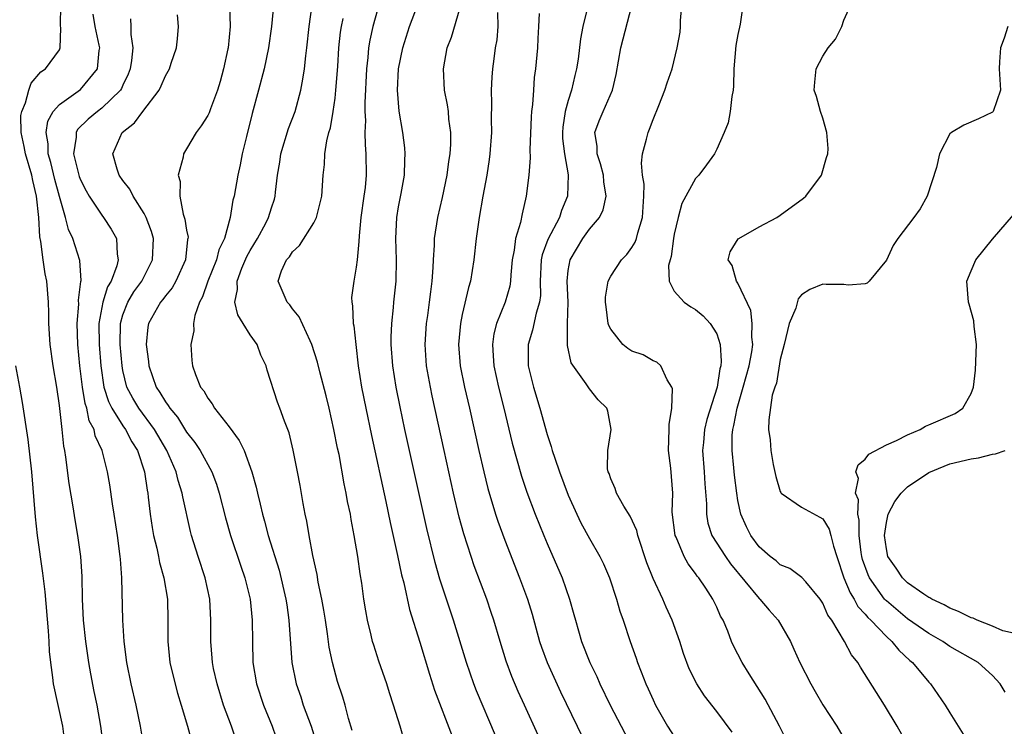
# Model space of a CAD drawing. Units: inches. Extents: x 2520000 to 2523000, y 1536000 to 1539000.
# Drawn here: x 2520447 to 2520540, y 1536377 to 1536444 of the extents above; entities that cross this region are included whole.
import ezdxf

# ---------------------------------------------------------------- set-up
doc = ezdxf.new("R2010")
doc.units = ezdxf.units.IN
doc.header["$MEASUREMENT"] = 0
doc.layers.add('LD25201536_2ft', color=73, linetype='Continuous')

msp = doc.modelspace()

# ---------------------------------------------------------------- linework, layer by layer
at = {"layer": 'LD25201536_2ft'}
for points, elevation in [([(2520455.191, 1536374.809), (2520454.922, 1536377), (2520454.565, 1536379), (2520454.288, 1536380.288), (2520453.955, 1536381.955), (2520453.771, 1536383), (2520453.484, 1536385), (2520453.29, 1536387), (2520453.191, 1536389), (2520453.135, 1536391.135), (2520453.018, 1536393), (2520452.748, 1536395), (2520452.486, 1536396.486), (2520452.31, 1536397.69), (2520451.913, 1536399.913), (2520451.616, 1536402.384), (2520451.52, 1536403), (2520451.43, 1536403.43), (2520451.272, 1536405), (2520451, 1536407.265), (2520450.75, 1536409), (2520450.43, 1536411), (2520450.142, 1536413), (2520450.009, 1536415), (2520450.008, 1536416.008), (2520449.977, 1536417), (2520449.809, 1536419), (2520449.665, 1536419.665), (2520449.473, 1536421), (2520449.267, 1536422.733), (2520449.167, 1536423.167), (2520449.051, 1536425), (2520448.833, 1536427), (2520448.487, 1536428.487), (2520448.388, 1536429), (2520447.795, 1536431), (2520447.689, 1536431.689), (2520447.384, 1536433), (2520447.378, 1536434.622), (2520447.446, 1536435), (2520447.816, 1536435.816), (2520448.132, 1536437), (2520448.349, 1536437.651), (2520449.258, 1536438.742), (2520449.685, 1536439), (2520451, 1536440.817), (2520451.079, 1536441), (2520451.141, 1536442.859), (2520451.101, 1536443.101), (2520451.14, 1536445)], 7722), ([(2520459, 1536374.933), (2520458.641, 1536377), (2520458.246, 1536379), (2520457.777, 1536381), (2520457.356, 1536383), (2520457.103, 1536385), (2520456.999, 1536387), (2520456.897, 1536391), (2520456.754, 1536392.754), (2520456.746, 1536393), (2520456.487, 1536395), (2520456.183, 1536397), (2520456.016, 1536397.984), (2520455.771, 1536399.771), (2520455.546, 1536401), (2520455.035, 1536403), (2520454.391, 1536404.391), (2520454.274, 1536405), (2520453.825, 1536405.825), (2520453.583, 1536407), (2520453.431, 1536407.431), (2520453.168, 1536409), (2520452.939, 1536411), (2520452.756, 1536413), (2520452.683, 1536415), (2520452.828, 1536416.828), (2520452.817, 1536417.183), (2520453.03, 1536418.97), (2520453.051, 1536419.051), (2520452.922, 1536420.922), (2520452.261, 1536423), (2520451.854, 1536423.854), (2520451.569, 1536425), (2520451, 1536426.976), (2520450.567, 1536428.567), (2520450.183, 1536430.183), (2520449.944, 1536431), (2520449.929, 1536431.929), (2520449.74, 1536433), (2520449.919, 1536434.081), (2520450.425, 1536435), (2520451, 1536435.646), (2520453, 1536437.054), (2520454.6, 1536439), (2520454.76, 1536440.76), (2520454.805, 1536441), (2520454.764, 1536441.236), (2520454.362, 1536443), (2520454.178, 1536444.178)], 7724), ([(2520467.041, 1536445), (2520467.1, 1536443), (2520466.909, 1536441), (2520466.888, 1536440.888), (2520466.491, 1536439), (2520466.17, 1536437.83), (2520465.92, 1536437), (2520465.249, 1536435.249), (2520465.124, 1536434.876), (2520465, 1536434.611), (2520464.375, 1536433.625), (2520463.892, 1536433), (2520463, 1536431.463), (2520462.71, 1536431), (2520462.677, 1536430.677), (2520462.212, 1536429), (2520462.393, 1536428.393), (2520462.367, 1536427), (2520462.679, 1536425.321), (2520462.845, 1536424.845), (2520463, 1536423.804), (2520463.135, 1536423.135), (2520463.128, 1536423), (2520463.099, 1536422.901), (2520462.91, 1536421), (2520461.984, 1536419), (2520461.637, 1536418.363), (2520461, 1536417.602), (2520460.753, 1536417.247), (2520460.543, 1536417), (2520459.395, 1536415), (2520459.338, 1536414.662), (2520459.175, 1536413), (2520459.409, 1536411.409), (2520459.443, 1536411), (2520460.125, 1536409), (2520460.49, 1536408.49), (2520461, 1536407.6), (2520461.27, 1536407.27), (2520461.412, 1536407), (2520462.144, 1536406.144), (2520463, 1536404.733), (2520463.775, 1536403.775), (2520464.281, 1536403), (2520465.375, 1536401), (2520465.825, 1536399.826), (2520466.073, 1536399), (2520466.669, 1536396.669), (2520467.142, 1536395), (2520468.106, 1536392.106), (2520468.492, 1536391), (2520468.988, 1536389), (2520469.182, 1536387), (2520469.2, 1536385), (2520469.26, 1536383), (2520469.579, 1536381), (2520470.24, 1536379), (2520471.074, 1536377), (2520471.771, 1536375)], 7730), ([(2520471.185, 1536445), (2520471.007, 1536443.007), (2520470.719, 1536441), (2520470.302, 1536439), (2520469.788, 1536437), (2520469.189, 1536434.811), (2520468.642, 1536432.642), (2520468.252, 1536431), (2520468.051, 1536429.949), (2520467.84, 1536429), (2520467.482, 1536427), (2520467.372, 1536426.628), (2520467.106, 1536425), (2520466.561, 1536423), (2520466.05, 1536421.95), (2520465.835, 1536421), (2520465.008, 1536419), (2520464.5, 1536417.5), (2520464.21, 1536417), (2520463.761, 1536415.762), (2520463.662, 1536415), (2520463.694, 1536414.306), (2520463.393, 1536413), (2520463.493, 1536411.493), (2520463.549, 1536411), (2520463.834, 1536410.166), (2520464.326, 1536409), (2520464.634, 1536408.634), (2520465, 1536407.943), (2520465.416, 1536407.416), (2520465.622, 1536407), (2520467, 1536405.249), (2520467.965, 1536403.965), (2520468.417, 1536403), (2520469.161, 1536401), (2520469.56, 1536399.56), (2520469.676, 1536399), (2520469.948, 1536397.948), (2520470.151, 1536397), (2520470.348, 1536396.348), (2520470.7, 1536395), (2520471.721, 1536391.721), (2520472.37, 1536389), (2520472.439, 1536388.439), (2520472.657, 1536387), (2520472.783, 1536385.217), (2520472.799, 1536384.799), (2520472.94, 1536383), (2520473.334, 1536381), (2520473.762, 1536379.762), (2520474.006, 1536379), (2520474.735, 1536377), (2520475.275, 1536375.275)], 7732), ([(2520478.609, 1536376.609), (2520478.273, 1536377.727), (2520477.941, 1536379), (2520477.731, 1536379.731), (2520477.234, 1536381.234), (2520476.747, 1536383), (2520476.448, 1536384.448), (2520476.292, 1536385.708), (2520476.099, 1536387), (2520475.952, 1536387.952), (2520475.767, 1536389), (2520475.419, 1536390.581), (2520475.306, 1536391.306), (2520474.902, 1536393.098), (2520474.563, 1536395), (2520474.347, 1536396.347), (2520474.194, 1536397), (2520473.997, 1536398.003), (2520473.706, 1536399.706), (2520473.462, 1536401), (2520473.054, 1536403.054), (2520472.67, 1536404.67), (2520472.229, 1536405.771), (2520471.805, 1536407), (2520471.579, 1536407.579), (2520470.585, 1536410.585), (2520470.489, 1536411), (2520470.017, 1536412.017), (2520469.666, 1536413), (2520469, 1536413.929), (2520468.346, 1536415), (2520467.822, 1536415.822), (2520467.547, 1536417), (2520467.79, 1536418.21), (2520467.755, 1536419), (2520468.225, 1536420.225), (2520468.686, 1536421.314), (2520469, 1536421.892), (2520469.677, 1536423), (2520470.463, 1536424.463), (2520470.732, 1536425), (2520471, 1536425.914), (2520471.28, 1536426.72), (2520471.36, 1536427), (2520471.387, 1536427.387), (2520471.584, 1536429), (2520471.786, 1536430.214), (2520471.898, 1536431), (2520472.622, 1536433.378), (2520473.225, 1536435), (2520473.765, 1536437), (2520473.973, 1536438.027), (2520474.112, 1536439), (2520474.231, 1536440.231), (2520474.337, 1536441), (2520474.557, 1536443), (2520474.822, 1536444.822)], 7734), ([(2520481, 1536444.586), (2520480.562, 1536443), (2520480.281, 1536441.719), (2520480.166, 1536441), (2520480.089, 1536440.089), (2520479.96, 1536439), (2520479.801, 1536435.801), (2520479.811, 1536435), (2520479.863, 1536434.137), (2520479.82, 1536433), (2520479.833, 1536431.833), (2520479.907, 1536431), (2520479.93, 1536429), (2520479.829, 1536427.829), (2520479.731, 1536427), (2520479.449, 1536425), (2520479.267, 1536423.267), (2520479.26, 1536422.74), (2520479.089, 1536421), (2520479, 1536420.3), (2520478.761, 1536419), (2520478.562, 1536417.438), (2520478.571, 1536417), (2520478.652, 1536416.652), (2520478.711, 1536415), (2520478.768, 1536414.768), (2520478.951, 1536413), (2520479.193, 1536411), (2520479.506, 1536409), (2520479.891, 1536407), (2520480.429, 1536404.429), (2520481.795, 1536398.205), (2520482.206, 1536396.206), (2520482.897, 1536393.103), (2520483.277, 1536391.277), (2520483.474, 1536390.526), (2520484.028, 1536388.028), (2520485, 1536384.924), (2520485.902, 1536381.902), (2520486.396, 1536380.397), (2520488.062, 1536376.062)], 7738), ([(2520492.131, 1536376.131), (2520490.355, 1536380.355), (2520490.104, 1536381), (2520489.405, 1536383), (2520488.18, 1536387), (2520486.882, 1536390.882), (2520486.433, 1536392.433), (2520485.653, 1536395.653), (2520483.588, 1536405), (2520483.14, 1536407.14), (2520482.775, 1536409), (2520482.459, 1536411), (2520482.306, 1536413), (2520482.3, 1536413.7), (2520482.35, 1536415), (2520482.515, 1536416.515), (2520482.546, 1536417), (2520482.754, 1536419), (2520482.807, 1536421), (2520482.746, 1536423), (2520482.832, 1536425), (2520483, 1536426.006), (2520483.242, 1536427.242), (2520483.561, 1536429), (2520483.586, 1536430.413), (2520483.628, 1536431), (2520483.576, 1536431.576), (2520483.385, 1536433), (2520483.034, 1536435.034), (2520482.896, 1536437), (2520482.999, 1536439), (2520483.39, 1536441), (2520484.008, 1536443), (2520484.765, 1536445)], 7740), ([(2520496.153, 1536376.153), (2520494.88, 1536379), (2520494.288, 1536380.288), (2520493.691, 1536381.691), (2520493.148, 1536383.148), (2520492.574, 1536385), (2520491.982, 1536387), (2520491.739, 1536387.739), (2520491.306, 1536389), (2520490.13, 1536392.13), (2520489.83, 1536393), (2520489.143, 1536395.143), (2520488.721, 1536396.721), (2520488.186, 1536399), (2520487.295, 1536403), (2520486.175, 1536408.175), (2520486.005, 1536409), (2520485.641, 1536411), (2520485.489, 1536413), (2520485.622, 1536415), (2520485.746, 1536415.746), (2520485.919, 1536417), (2520486.021, 1536417.979), (2520486.173, 1536419), (2520486.265, 1536420.265), (2520486.279, 1536421), (2520486.373, 1536422.372), (2520486.374, 1536423), (2520486.688, 1536425), (2520487.13, 1536426.87), (2520487.568, 1536429), (2520487.73, 1536430.27), (2520487.858, 1536431), (2520487.917, 1536431.917), (2520487.916, 1536433), (2520487.741, 1536434.259), (2520487.688, 1536435), (2520487.611, 1536435.611), (2520487.335, 1536437), (2520487.219, 1536439), (2520487.591, 1536441), (2520487.985, 1536442.015), (2520488.791, 1536444.791)], 7742), ([(2520492.329, 1536444.328), (2520492.341, 1536443), (2520492.245, 1536441.756), (2520492.118, 1536441), (2520491.972, 1536439.972), (2520491.848, 1536439), (2520491.783, 1536438.217), (2520491.722, 1536437), (2520491.757, 1536435.757), (2520491.736, 1536434.265), (2520491.754, 1536433), (2520491.608, 1536431), (2520491.542, 1536430.458), (2520491.307, 1536429), (2520490.935, 1536427), (2520490.588, 1536425), (2520490.307, 1536423), (2520490.095, 1536421), (2520489.782, 1536419), (2520489.596, 1536418.404), (2520489, 1536415.835), (2520488.823, 1536415), (2520488.637, 1536413), (2520488.808, 1536411), (2520489.221, 1536409), (2520489.685, 1536407), (2520490.568, 1536403), (2520491.026, 1536401), (2520491.417, 1536399.417), (2520492.138, 1536397), (2520492.347, 1536396.347), (2520493, 1536394.568), (2520494.408, 1536391), (2520495.138, 1536389), (2520495.582, 1536387.582), (2520496.298, 1536385), (2520496.471, 1536384.471), (2520496.997, 1536383), (2520498.259, 1536380.259), (2520499.83, 1536377), (2520500.221, 1536376.221)], 7744), ([(2520496.245, 1536444.245), (2520496.197, 1536443), (2520496.124, 1536441.876), (2520496.086, 1536441), (2520495.903, 1536439), (2520495.795, 1536438.205), (2520495.707, 1536437), (2520495.64, 1536435.64), (2520495.544, 1536435), (2520495.498, 1536434.503), (2520495.361, 1536431.361), (2520495.39, 1536430.61), (2520495.266, 1536429), (2520495.043, 1536427), (2520494.658, 1536425.342), (2520494.505, 1536424.505), (2520494.032, 1536423), (2520493.906, 1536421.906), (2520493.708, 1536421), (2520493.57, 1536419.57), (2520493.539, 1536419), (2520493.477, 1536418.523), (2520493.049, 1536417), (2520492.237, 1536415), (2520491.986, 1536414.014), (2520491.84, 1536413), (2520491.928, 1536411.928), (2520491.97, 1536411), (2520492.413, 1536409), (2520492.921, 1536407), (2520493.711, 1536403.711), (2520494.579, 1536400.579), (2520495.087, 1536399.087), (2520495.879, 1536397), (2520496.68, 1536395), (2520497, 1536394.226), (2520498.412, 1536391), (2520499.118, 1536389), (2520499.534, 1536387.534), (2520499.669, 1536387), (2520500.258, 1536385), (2520501.038, 1536383), (2520501.684, 1536381.684), (2520501.982, 1536381), (2520502.953, 1536379), (2520503.977, 1536377), (2520505.038, 1536375.038)], 7746), ([(2520500.815, 1536444.815), (2520500.385, 1536443), (2520500.162, 1536441.838), (2520499.923, 1536439.923), (2520499.782, 1536439), (2520499.619, 1536438.381), (2520499.314, 1536437), (2520499, 1536436.038), (2520498.715, 1536435), (2520498.482, 1536433.518), (2520498.444, 1536433), (2520498.457, 1536432.457), (2520498.628, 1536431), (2520498.999, 1536429.001), (2520498.919, 1536427), (2520498.347, 1536425.653), (2520498.158, 1536425), (2520497.081, 1536422.919), (2520496.539, 1536421.461), (2520496.454, 1536421), (2520496.354, 1536419), (2520496.364, 1536417.636), (2520496.289, 1536417), (2520495.974, 1536415.974), (2520495.638, 1536414.362), (2520495.208, 1536413), (2520495.224, 1536411), (2520495.725, 1536409), (2520496.32, 1536407), (2520497, 1536404.523), (2520497.397, 1536403.397), (2520497.49, 1536403), (2520497.719, 1536402.281), (2520498.17, 1536401), (2520499, 1536398.813), (2520499.808, 1536397), (2520500.189, 1536396.189), (2520501, 1536394.697), (2520501.989, 1536393), (2520502.324, 1536392.324), (2520502.884, 1536391), (2520503.536, 1536389), (2520503.857, 1536387.857), (2520504.176, 1536387), (2520504.844, 1536385), (2520505.413, 1536383.413), (2520505.543, 1536383), (2520505.869, 1536382.131), (2520506.325, 1536381), (2520506.544, 1536380.544), (2520507, 1536379.491), (2520507.23, 1536379), (2520508.371, 1536377), (2520509, 1536376.022)], 7748), ([(2520514.442, 1536376.442), (2520513, 1536378.394), (2520511.86, 1536379.86), (2520511.119, 1536381), (2520510.408, 1536382.408), (2520509.864, 1536383.864), (2520509.509, 1536385), (2520508.81, 1536387), (2520508.237, 1536388.237), (2520507.913, 1536389), (2520507, 1536390.95), (2520506.411, 1536392.411), (2520505.544, 1536395), (2520505.452, 1536395.452), (2520504.833, 1536396.833), (2520504.254, 1536397.746), (2520503.553, 1536399), (2520503.427, 1536399.427), (2520503, 1536400.347), (2520502.843, 1536400.843), (2520502.77, 1536401), (2520502.704, 1536401.296), (2520502.716, 1536403), (2520503.038, 1536405), (2520502.728, 1536406.728), (2520502.63, 1536407), (2520501.803, 1536407.803), (2520501, 1536408.828), (2520500.7, 1536409.3), (2520499.287, 1536411.287), (2520498.916, 1536412.916), (2520498.913, 1536413), (2520498.931, 1536413.069), (2520498.937, 1536415), (2520498.976, 1536417), (2520498.891, 1536419), (2520499, 1536419.978), (2520499.165, 1536421), (2520500.378, 1536423), (2520501, 1536423.895), (2520501.929, 1536425), (2520502.281, 1536425.719), (2520502.586, 1536427), (2520502.358, 1536428.358), (2520502.319, 1536429), (2520502.044, 1536430.044), (2520501.716, 1536431), (2520501.721, 1536431.721), (2520501.513, 1536433), (2520501.899, 1536434.101), (2520502.275, 1536435), (2520503.155, 1536437), (2520503.509, 1536438.491), (2520503.943, 1536441), (2520505.008, 1536445)], 7750), ([(2520519.922, 1536375), (2520518.914, 1536377), (2520517.57, 1536379.57), (2520516.05, 1536381.95), (2520515.398, 1536383), (2520514.592, 1536384.592), (2520514.401, 1536385), (2520514.034, 1536385.966), (2520513.598, 1536387), (2520513.369, 1536387.369), (2520513, 1536388.247), (2520512.647, 1536389), (2520511.978, 1536390.022), (2520511.309, 1536391), (2520511.164, 1536391.164), (2520511, 1536391.412), (2520510.308, 1536392.308), (2520509.942, 1536393), (2520509.169, 1536394.831), (2520509.084, 1536395), (2520508.81, 1536397.19), (2520508.865, 1536399), (2520508.669, 1536401.331), (2520508.453, 1536403), (2520508.519, 1536405), (2520508.521, 1536405.479), (2520508.757, 1536407), (2520508.83, 1536408.83), (2520508.778, 1536409), (2520508.321, 1536409.679), (2520507.727, 1536411), (2520507.36, 1536411.36), (2520507, 1536411.479), (2520506.048, 1536412.048), (2520505, 1536412.368), (2520504.619, 1536412.619), (2520504.144, 1536413), (2520503, 1536414.453), (2520502.811, 1536414.81), (2520502.758, 1536415), (2520502.561, 1536416.561), (2520502.514, 1536417), (2520502.517, 1536417.483), (2520502.769, 1536419), (2520503, 1536419.458), (2520504.013, 1536421), (2520504.507, 1536421.493), (2520505, 1536422.157), (2520505.323, 1536422.677), (2520505.432, 1536423), (2520505.549, 1536423.549), (2520506.011, 1536425), (2520506.128, 1536427), (2520506.144, 1536428.144), (2520506.01, 1536429), (2520505.898, 1536430.102), (2520506.006, 1536431), (2520506.391, 1536432.391), (2520506.524, 1536433), (2520506.67, 1536433.329), (2520507, 1536434.227), (2520507.546, 1536435.546), (2520508.112, 1536437), (2520508.313, 1536437.687), (2520508.787, 1536439), (2520509.282, 1536441), (2520509.538, 1536442.462), (2520509.589, 1536443), (2520509.584, 1536443.584), (2520509.696, 1536445)], 7752), ([(2520515.452, 1536445), (2520515.219, 1536443.219), (2520515, 1536442.268), (2520514.79, 1536441.21), (2520514.62, 1536439), (2520514.596, 1536437.404), (2520514.552, 1536437), (2520514.412, 1536436.412), (2520514.281, 1536435), (2520514.09, 1536433.91), (2520513.708, 1536433), (2520513, 1536431.428), (2520512.783, 1536431), (2520512.034, 1536429.966), (2520511.307, 1536429), (2520511, 1536428.679), (2520509.699, 1536426.301), (2520509.372, 1536425), (2520509, 1536423.415), (2520508.929, 1536423), (2520508.701, 1536421.3), (2520508.6, 1536421), (2520508.454, 1536420.454), (2520508.519, 1536419), (2520509, 1536418.056), (2520509.92, 1536417), (2520510.553, 1536416.553), (2520511, 1536416.31), (2520511.709, 1536415.709), (2520512.395, 1536415), (2520513, 1536414.015), (2520513.337, 1536413), (2520513.432, 1536411.432), (2520513.374, 1536411), (2520513.285, 1536410.715), (2520513.043, 1536409), (2520512.072, 1536405.928), (2520511.863, 1536405), (2520511.755, 1536403.755), (2520511.671, 1536403), (2520511.816, 1536401), (2520511.872, 1536399.872), (2520512.033, 1536397.967), (2520512.022, 1536397), (2520512.172, 1536396.172), (2520512.548, 1536395), (2520513.816, 1536393), (2520514.312, 1536392.312), (2520517, 1536389.054), (2520517.06, 1536389), (2520517.952, 1536387.952), (2520518.809, 1536387), (2520519.949, 1536385), (2520520.283, 1536384.283), (2520520.846, 1536383), (2520521.868, 1536381), (2520522.273, 1536380.273), (2520523.015, 1536379.015), (2520524.318, 1536377), (2520525.493, 1536375)], 7754), ([(2520531.339, 1536374.661), (2520530.032, 1536377), (2520528.821, 1536379), (2520526.562, 1536382.562), (2520526.308, 1536383), (2520525.725, 1536383.725), (2520525.059, 1536385), (2520523.86, 1536387), (2520523.494, 1536387.494), (2520523, 1536388.62), (2520522.746, 1536389), (2520521.39, 1536390.61), (2520521.043, 1536391.043), (2520519.887, 1536391.887), (2520519, 1536392.215), (2520518.592, 1536392.592), (2520518.052, 1536393), (2520517, 1536393.938), (2520516.225, 1536395), (2520515.803, 1536395.803), (2520515.278, 1536397), (2520515, 1536398.301), (2520514.883, 1536399), (2520514.674, 1536400.674), (2520514.617, 1536401.383), (2520514.446, 1536403), (2520514.472, 1536404.472), (2520514.526, 1536405), (2520514.624, 1536405.376), (2520514.916, 1536407), (2520515.497, 1536409), (2520516.046, 1536411), (2520516.309, 1536412.309), (2520516.397, 1536413), (2520516.311, 1536413.689), (2520516.359, 1536415), (2520516.208, 1536416.208), (2520515, 1536418.808), (2520514.863, 1536419), (2520514.453, 1536420.453), (2520514.089, 1536421), (2520514.255, 1536421.745), (2520515.033, 1536422.967), (2520515.074, 1536423), (2520517, 1536424.118), (2520518.655, 1536425), (2520519, 1536425.209), (2520521.198, 1536426.802), (2520521.404, 1536427), (2520522.887, 1536429), (2520523.364, 1536430.636), (2520523.487, 1536431), (2520523.496, 1536431.496), (2520523.392, 1536433), (2520523, 1536434.361), (2520522.789, 1536435), (2520522.405, 1536436.405), (2520522.194, 1536437), (2520522.252, 1536437.747), (2520522.38, 1536439), (2520523, 1536440.206), (2520523.527, 1536441), (2520524.198, 1536441.802), (2520524.79, 1536443), (2520525, 1536443.594), (2520525.617, 1536445)], 7756), ([(2520457.718, 1536443.718), (2520457.741, 1536443), (2520457.733, 1536442.267), (2520457.919, 1536441), (2520457.811, 1536439.811), (2520457.685, 1536439), (2520457.503, 1536438.497), (2520457, 1536437.483), (2520456.852, 1536437.148), (2520456.755, 1536437), (2520455, 1536435.303), (2520454.587, 1536435), (2520453.729, 1536434.271), (2520452.721, 1536433.279), (2520452.572, 1536433), (2520452.582, 1536432.582), (2520452.341, 1536431), (2520452.764, 1536429.236), (2520452.873, 1536428.873), (2520453, 1536428.533), (2520453.512, 1536427.512), (2520453.806, 1536427), (2520455, 1536425.212), (2520455.174, 1536425), (2520455.899, 1536423.899), (2520456.393, 1536423), (2520456.452, 1536421.548), (2520456.556, 1536421), (2520456.425, 1536420.425), (2520455.878, 1536419), (2520455.546, 1536418.454), (2520455.091, 1536417), (2520454.73, 1536415), (2520454.759, 1536413), (2520454.91, 1536411), (2520455.203, 1536409), (2520455.634, 1536407.634), (2520455.955, 1536407), (2520457, 1536405.341), (2520457.247, 1536405), (2520457.84, 1536403.84), (2520458.381, 1536403), (2520459.043, 1536401), (2520459.269, 1536399.269), (2520459.332, 1536399), (2520459.385, 1536398.615), (2520459.555, 1536397), (2520459.751, 1536395.751), (2520459.888, 1536395), (2520460.186, 1536393.814), (2520460.355, 1536393), (2520460.451, 1536392.451), (2520460.867, 1536391), (2520461.202, 1536389), (2520461.239, 1536387), (2520461.219, 1536385), (2520461.432, 1536383), (2520461.718, 1536381.718), (2520462.131, 1536380.131), (2520462.494, 1536379), (2520463.098, 1536377), (2520463.496, 1536375.496)], 7726), ([(2520467.683, 1536375.683), (2520467.23, 1536377), (2520466.489, 1536379), (2520465.872, 1536381), (2520465.55, 1536382.45), (2520465.443, 1536383), (2520465.421, 1536383.421), (2520465.275, 1536385), (2520465.301, 1536387), (2520465.196, 1536389), (2520464.746, 1536391), (2520464.084, 1536393), (2520463.469, 1536395), (2520463.369, 1536395.369), (2520462.638, 1536398.638), (2520462.586, 1536399), (2520462.19, 1536400.189), (2520462.009, 1536401), (2520461.129, 1536403), (2520459.972, 1536405), (2520458.494, 1536407), (2520457.936, 1536407.936), (2520457.37, 1536409), (2520457, 1536410.551), (2520456.915, 1536411), (2520456.74, 1536413), (2520456.763, 1536415), (2520457, 1536415.823), (2520457.459, 1536417), (2520458.035, 1536417.965), (2520458.785, 1536419), (2520459.792, 1536421), (2520459.866, 1536423), (2520459.682, 1536423.683), (2520459.181, 1536425), (2520459, 1536425.355), (2520457.956, 1536427), (2520457.651, 1536427.651), (2520457, 1536428.468), (2520456.628, 1536429), (2520456.443, 1536429.557), (2520456.032, 1536431), (2520456.915, 1536433), (2520458.092, 1536433.908), (2520458.884, 1536435), (2520460.404, 1536437), (2520460.603, 1536437.397), (2520461, 1536438.37), (2520461.372, 1536439), (2520461.54, 1536439.54), (2520462.045, 1536441), (2520462.151, 1536441.849), (2520462.243, 1536443), (2520462.126, 1536444.125)], 7728), ([(2520483.556, 1536375.556), (2520483.15, 1536377), (2520482.53, 1536379), (2520482.142, 1536380.142), (2520481.876, 1536381), (2520481.138, 1536383.138), (2520480.646, 1536384.646), (2520480.542, 1536385), (2520480.409, 1536385.591), (2520480.059, 1536387), (2520479.895, 1536387.895), (2520479.722, 1536389), (2520479.517, 1536390.483), (2520479.363, 1536391.363), (2520479.145, 1536393), (2520478.819, 1536395), (2520478.519, 1536396.519), (2520478.446, 1536397), (2520478.189, 1536398.188), (2520478.057, 1536399), (2520477.865, 1536399.865), (2520477.375, 1536402.625), (2520477.24, 1536403.24), (2520476.902, 1536405), (2520476.451, 1536407), (2520476.171, 1536408.172), (2520475.559, 1536410.441), (2520475.35, 1536411.35), (2520474.826, 1536413), (2520474.642, 1536413.358), (2520473.623, 1536415.623), (2520473, 1536416.375), (2520472.742, 1536416.742), (2520472.489, 1536417), (2520471.645, 1536419), (2520471.965, 1536419.965), (2520472.424, 1536421), (2520472.705, 1536421.295), (2520473, 1536421.739), (2520473.664, 1536422.336), (2520475, 1536424.496), (2520475.248, 1536425), (2520475.611, 1536426.389), (2520475.751, 1536427), (2520475.882, 1536429), (2520476.004, 1536429.996), (2520476.04, 1536431), (2520476.218, 1536432.218), (2520476.42, 1536433), (2520476.557, 1536433.443), (2520476.822, 1536435), (2520477, 1536436.262), (2520477.086, 1536437), (2520477.251, 1536439.251), (2520477.358, 1536441), (2520477.515, 1536442.485), (2520477.597, 1536443), (2520477.766, 1536443.766)], 7736), ([(2520540.449, 1536443), (2520540.104, 1536441.896), (2520539.761, 1536441), (2520539.667, 1536439.667), (2520539.644, 1536439), (2520539.777, 1536437), (2520539.069, 1536435), (2520539, 1536434.93), (2520537.693, 1536434.307), (2520536.304, 1536433.696), (2520535.153, 1536433), (2520535, 1536432.872), (2520533.999, 1536431), (2520533.716, 1536429.716), (2520532.857, 1536427), (2520532.177, 1536425.823), (2520531.604, 1536425), (2520530.077, 1536423), (2520529.637, 1536422.363), (2520529, 1536420.952), (2520527.38, 1536419), (2520527.199, 1536418.801), (2520527, 1536418.748), (2520525.398, 1536418.602), (2520525, 1536418.663), (2520523.333, 1536418.666), (2520523, 1536418.691), (2520521.788, 1536418.213), (2520521, 1536417.699), (2520520.668, 1536417.332), (2520520.448, 1536416.448), (2520519.841, 1536415), (2520519.669, 1536414.331), (2520519.377, 1536413), (2520519, 1536411.592), (2520518.636, 1536409.364), (2520518.482, 1536409), (2520518.236, 1536408.236), (2520517.918, 1536405.918), (2520517.898, 1536405), (2520518.03, 1536404.03), (2520518.113, 1536403), (2520518.32, 1536401.68), (2520518.562, 1536400.562), (2520519, 1536399.154), (2520519.049, 1536399.049), (2520519.088, 1536399), (2520521, 1536397.666), (2520522.736, 1536396.736), (2520523, 1536396.563), (2520523.604, 1536395.604), (2520523.768, 1536395), (2520524.003, 1536393.997), (2520524.323, 1536393), (2520525.005, 1536391), (2520525.578, 1536389.578), (2520525.957, 1536389), (2520526.311, 1536388.311), (2520527, 1536387.581), (2520527.254, 1536387.254), (2520527.533, 1536387), (2520529, 1536385.453), (2520529.514, 1536385), (2520530.162, 1536384.163), (2520531.209, 1536383.209), (2520531.46, 1536383), (2520533, 1536381.168), (2520533.167, 1536381), (2520534.562, 1536379), (2520535, 1536378.263), (2520535.782, 1536377), (2520537.045, 1536375)], 7758), ([(2520540.212, 1536380.212), (2520539.732, 1536381), (2520539, 1536381.773), (2520537.671, 1536383), (2520535, 1536384.538), (2520534.33, 1536385), (2520533, 1536385.734), (2520531, 1536387.147), (2520529, 1536388.827), (2520528.909, 1536388.909), (2520528.839, 1536389), (2520527.396, 1536391), (2520527.27, 1536391.27), (2520526.738, 1536392.738), (2520526.674, 1536393), (2520526.617, 1536393.383), (2520526.421, 1536395), (2520526.427, 1536396.427), (2520526.302, 1536397), (2520526.364, 1536398.364), (2520526.099, 1536399), (2520526.365, 1536400.364), (2520526.136, 1536401), (2520526.351, 1536401.648), (2520527, 1536402.181), (2520527.34, 1536402.66), (2520529, 1536403.537), (2520529.949, 1536403.949), (2520531, 1536404.5), (2520532.183, 1536405), (2520532.696, 1536405.304), (2520533, 1536405.419), (2520535.482, 1536406.518), (2520536.204, 1536407), (2520537, 1536408.38), (2520537.213, 1536409), (2520537.42, 1536410.58), (2520537.498, 1536413), (2520537.286, 1536414.713), (2520537.243, 1536415.243), (2520536.818, 1536416.818), (2520536.755, 1536417), (2520536.605, 1536419), (2520537, 1536419.962), (2520537.455, 1536421), (2520539, 1536422.96), (2520541, 1536425.232)], 7760), ([(2520451.581, 1536375), (2520451.334, 1536377), (2520450.449, 1536381), (2520450.389, 1536381.611), (2520450.183, 1536383), (2520450.067, 1536384.066), (2520450.044, 1536385), (2520449.99, 1536386.01), (2520449.666, 1536389.666), (2520449.45, 1536391.45), (2520448.945, 1536395), (2520448.743, 1536396.743), (2520448.392, 1536401), (2520448.051, 1536404.051), (2520447.525, 1536407.525), (2520447.268, 1536409), (2520446.895, 1536411)], 7720), ([(2520541, 1536385.772), (2520539.992, 1536386.008), (2520539, 1536386.426), (2520537.565, 1536387), (2520537.19, 1536387.19), (2520537, 1536387.224), (2520535.82, 1536387.82), (2520535, 1536388.136), (2520534.442, 1536388.442), (2520533.274, 1536389), (2520533.11, 1536389.11), (2520533, 1536389.161), (2520532.528, 1536389.472), (2520531, 1536390.534), (2520530.516, 1536391), (2520529.918, 1536391.918), (2520529.155, 1536393), (2520529, 1536393.737), (2520528.836, 1536395), (2520529, 1536396.222), (2520529.185, 1536397), (2520529.797, 1536398.203), (2520530.412, 1536399), (2520531, 1536399.578), (2520533, 1536400.934), (2520534.45, 1536401.55), (2520535, 1536401.751), (2520537, 1536402.221), (2520537.677, 1536402.323), (2520539, 1536402.662), (2520539.306, 1536402.694), (2520540.213, 1536403)], 7762)]:
    msp.add_lwpolyline(points, dxfattribs=dict(at, elevation=elevation))

doc.saveas('drawing.dxf')
